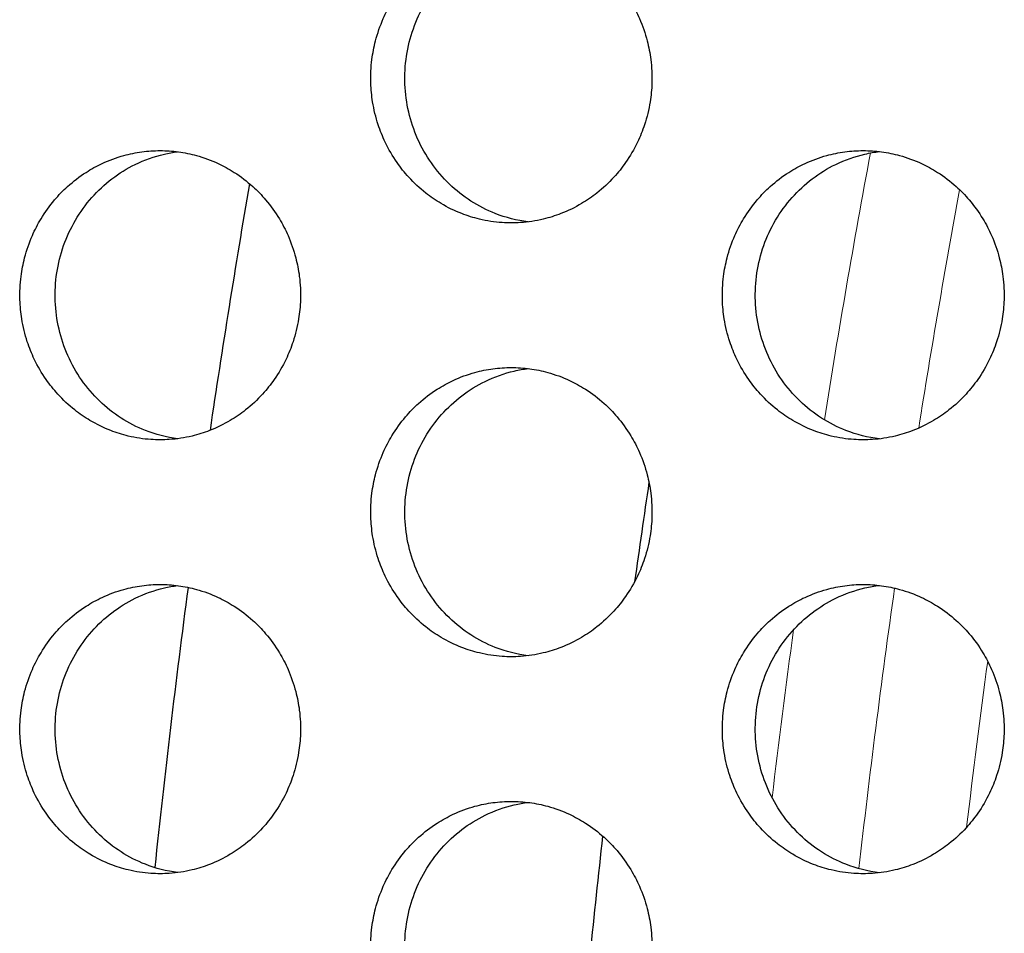
# Model space of a CAD drawing. Units: millimetres. Extents: x -41 to 980, y 0 to 735.
# Drawn here: x 32 to 39, y 507 to 513 of the extents above; entities that cross this region are included whole.
import ezdxf

# ---------------------------------------------------------------- set-up
doc = ezdxf.new("R2010")
doc.units = ezdxf.units.MM
doc.header["$LTSCALE"] = 3.5
doc.layers.add('Visible (ISO)', color=7, linetype='Continuous', lineweight=25)
doc.layers.add('Visible Narrow (ISO)', color=7, linetype='Continuous', lineweight=15)

msp = doc.modelspace()

# ---------------------------------------------------------------- linework, layer by layer
at = {"layer": 'Visible (ISO)'}
for radius, start, end in [(72.2179, 170.216979, 171.58759), (69.1621, 171.513955, 172.088927), (72.2179, 172.45701, 174.00532), (69.1621, 173.557379, 174.921374)]:
    msp.add_arc((105, 500), radius, start, end, dxfattribs=at)
for points, knots in [([(35.643, 514), (35.6006, 514), (35.5582, 513.9971), (35.5161, 513.9914), (35.474, 513.9857), (35.4323, 513.9772), (35.3913, 513.9659), (35.3401, 513.9518), (35.29, 513.9334), (35.2417, 513.9109), (35.2031, 513.8929), (35.1656, 513.8722), (35.1296, 513.8492), (35.0845, 513.8204), (35.0418, 513.7878), (35.0019, 513.7518), (34.97, 513.7231), (34.94, 513.6922), (34.912, 513.6593), (34.8771, 513.6183), (34.8454, 513.5744), (34.8174, 513.5281), (34.795, 513.491), (34.775, 513.4525), (34.7575, 513.4127), (34.7356, 513.363), (34.7177, 513.3115), (34.704, 513.2588), (34.693, 513.2167), (34.6847, 513.1738), (34.6792, 513.1305), (34.6722, 513.0765), (34.6696, 513.0218), (34.6714, 512.9673), (34.6728, 512.9237), (34.6769, 512.8802), (34.6838, 512.8371), (34.6925, 512.7833), (34.7054, 512.7302), (34.7224, 512.6786), (34.7361, 512.6372), (34.7523, 512.5968), (34.7711, 512.5577), (34.7945, 512.5088), (34.8219, 512.4619), (34.8527, 512.4175), (34.8774, 512.3821), (34.9044, 512.3483), (34.9334, 512.3164), (34.9696, 512.2766), (35.009, 512.2398), (35.0511, 512.2066), (35.0848, 512.1801), (35.1201, 512.1558), (35.1568, 512.134), (35.2028, 512.1067), (35.2509, 512.0833), (35.3005, 512.0641), (35.3402, 512.0487), (35.3809, 512.036), (35.4222, 512.0261), (35.4738, 512.0137), (35.5265, 512.0057), (35.5794, 512.0021), (35.6218, 511.9993), (35.6643, 511.9993), (35.7066, 512.0021), (35.7596, 512.0057), (35.8122, 512.0137), (35.8639, 512.0261), (35.9052, 512.036), (35.9459, 512.0487), (35.9857, 512.0641), (36.0353, 512.0833), (36.0834, 512.1067), (36.1294, 512.134), (36.1662, 512.1558), (36.2015, 512.1801), (36.2352, 512.2066), (36.2773, 512.2398), (36.3168, 512.2766), (36.3531, 512.3164), (36.3821, 512.3483), (36.4091, 512.3821), (36.4338, 512.4175), (36.4647, 512.4619), (36.4921, 512.5088), (36.5156, 512.5577), (36.5344, 512.5968), (36.5507, 512.6372), (36.5643, 512.6786), (36.5814, 512.7302), (36.5943, 512.7833), (36.603, 512.8371), (36.6099, 512.8802), (36.6141, 512.9237), (36.6155, 512.9673), (36.6172, 513.0218), (36.6146, 513.0765), (36.6076, 513.1305), (36.6021, 513.1738), (36.5938, 513.2167), (36.5828, 513.2588), (36.5691, 513.3115), (36.5511, 513.363), (36.5292, 513.4127), (36.5117, 513.4525), (36.4916, 513.491), (36.4692, 513.5281), (36.4412, 513.5744), (36.4094, 513.6183), (36.3745, 513.6593), (36.3465, 513.6922), (36.3164, 513.7231), (36.2844, 513.7518), (36.2445, 513.7878), (36.2018, 513.8204), (36.1567, 513.8492), (36.1207, 513.8722), (36.0831, 513.8929), (36.0445, 513.9109), (35.9961, 513.9334), (35.946, 513.9518), (35.8948, 513.9659), (35.8538, 513.9772), (35.8121, 513.9857), (35.77, 513.9914), (35.7279, 513.9971), (35.6855, 514), (35.643, 514)], [-3.141593, -3.141593, -3.141593, -3.141593, -3.010693, -3.010693, -3.010693, -2.879793, -2.879793, -2.879793, -2.716169, -2.716169, -2.716169, -2.585269, -2.585269, -2.585269, -2.421644, -2.421644, -2.421644, -2.290745, -2.290745, -2.290745, -2.12712, -2.12712, -2.12712, -1.99622, -1.99622, -1.99622, -1.832596, -1.832596, -1.832596, -1.701696, -1.701696, -1.701696, -1.538071, -1.538071, -1.538071, -1.407172, -1.407172, -1.407172, -1.243547, -1.243547, -1.243547, -1.112647, -1.112647, -1.112647, -0.949023, -0.949023, -0.949023, -0.818123, -0.818123, -0.818123, -0.654498, -0.654498, -0.654498, -0.523599, -0.523599, -0.523599, -0.359974, -0.359974, -0.359974, -0.229074, -0.229074, -0.229074, -0.06545, -0.06545, -0.06545, 0.06545, 0.06545, 0.06545, 0.229074, 0.229074, 0.229074, 0.359974, 0.359974, 0.359974, 0.523599, 0.523599, 0.523599, 0.654498, 0.654498, 0.654498, 0.818123, 0.818123, 0.818123, 0.949023, 0.949023, 0.949023, 1.112647, 1.112647, 1.112647, 1.243547, 1.243547, 1.243547, 1.407172, 1.407172, 1.407172, 1.538071, 1.538071, 1.538071, 1.701696, 1.701696, 1.701696, 1.832596, 1.832596, 1.832596, 1.99622, 1.99622, 1.99622, 2.12712, 2.12712, 2.12712, 2.290745, 2.290745, 2.290745, 2.421644, 2.421644, 2.421644, 2.585269, 2.585269, 2.585269, 2.716169, 2.716169, 2.716169, 2.879793, 2.879793, 2.879793, 3.010693, 3.010693, 3.010693, 3.141593, 3.141593, 3.141593, 3.141593]), ([(35.7595, 512.0072), (35.6819, 512.0169), (35.6056, 512.0362), (35.4145, 512.1109), (35.3066, 512.1802), (35.1225, 512.3575), (35.0479, 512.4641), (34.9425, 512.7008), (34.9127, 512.8289), (34.9024, 513.0897), (34.9221, 513.2201), (35.0088, 513.4654), (35.0749, 513.5781), (35.2453, 513.7706), (35.3478, 513.8487), (35.5264, 513.9357), (35.594, 513.9597), (35.6953, 513.9831), (35.7273, 513.9888), (35.7595, 513.9928)], [0.3265235, 0.3265235, 0.3265235, 0.3265235, 0.3507409, 0.3507409, 0.3895985, 0.3895985, 0.4285885, 0.4285885, 0.4677085, 0.4677085, 0.5068791, 0.5068791, 0.5459927, 0.5459927, 0.5849756, 0.5849756, 0.6069825, 0.6069825, 0.6170023, 0.6170023, 0.6170023, 0.6170023]), ([(33.2141, 512.5), (33.1717, 512.5), (33.1294, 512.4971), (33.0874, 512.4914), (33.0454, 512.4857), (33.0038, 512.4772), (32.9629, 512.4659), (32.9118, 512.4518), (32.8618, 512.4334), (32.8136, 512.4109), (32.775, 512.3929), (32.7376, 512.3722), (32.7017, 512.3492), (32.6567, 512.3204), (32.6141, 512.2878), (32.5743, 512.2518), (32.5425, 512.2231), (32.5125, 512.1922), (32.4846, 512.1593), (32.4497, 512.1183), (32.4181, 512.0744), (32.3902, 512.0281), (32.3678, 511.991), (32.3478, 511.9525), (32.3304, 511.9127), (32.3085, 511.863), (32.2906, 511.8115), (32.277, 511.7588), (32.266, 511.7167), (32.2577, 511.6738), (32.2522, 511.6305), (32.2453, 511.5765), (32.2427, 511.5218), (32.2444, 511.4673), (32.2458, 511.4237), (32.25, 511.3802), (32.2569, 511.3371), (32.2655, 511.2833), (32.2784, 511.2302), (32.2954, 511.1786), (32.309, 511.1372), (32.3252, 511.0968), (32.3439, 511.0577), (32.3673, 511.0088), (32.3946, 510.9619), (32.4254, 510.9175), (32.4501, 510.8821), (32.477, 510.8483), (32.5059, 510.8164), (32.5421, 510.7766), (32.5814, 510.7398), (32.6234, 510.7066), (32.657, 510.6801), (32.6922, 510.6558), (32.7289, 510.634), (32.7747, 510.6067), (32.8227, 510.5833), (32.8722, 510.5641), (32.9119, 510.5487), (32.9525, 510.536), (32.9937, 510.5261), (33.0453, 510.5137), (33.0978, 510.5057), (33.1506, 510.5021), (33.1929, 510.4993), (33.2353, 510.4993), (33.2776, 510.5021), (33.3304, 510.5057), (33.3829, 510.5137), (33.4345, 510.5261), (33.4757, 510.536), (33.5164, 510.5487), (33.556, 510.5641), (33.6056, 510.5833), (33.6536, 510.6067), (33.6995, 510.634), (33.7362, 510.6558), (33.7715, 510.6801), (33.8051, 510.7066), (33.8471, 510.7398), (33.8865, 510.7766), (33.9227, 510.8164), (33.9517, 510.8483), (33.9786, 510.8821), (34.0033, 510.9175), (34.0341, 510.9619), (34.0615, 511.0088), (34.0849, 511.0577), (34.1036, 511.0968), (34.1199, 511.1372), (34.1335, 511.1786), (34.1505, 511.2302), (34.1635, 511.2833), (34.1721, 511.3371), (34.179, 511.3802), (34.1832, 511.4237), (34.1845, 511.4673), (34.1863, 511.5218), (34.1837, 511.5765), (34.1768, 511.6305), (34.1712, 511.6738), (34.1629, 511.7167), (34.152, 511.7588), (34.1383, 511.8115), (34.1203, 511.863), (34.0985, 511.9127), (34.081, 511.9525), (34.061, 511.991), (34.0386, 512.0281), (34.0106, 512.0744), (33.979, 512.1183), (33.944, 512.1593), (33.9161, 512.1922), (33.8861, 512.2231), (33.8542, 512.2518), (33.8144, 512.2878), (33.7717, 512.3204), (33.7267, 512.3492), (33.6907, 512.3722), (33.6533, 512.3929), (33.6147, 512.4109), (33.5665, 512.4334), (33.5165, 512.4518), (33.4653, 512.4659), (33.4244, 512.4772), (33.3828, 512.4857), (33.3408, 512.4914), (33.2988, 512.4971), (33.2564, 512.5), (33.2141, 512.5)], [-3.141593, -3.141593, -3.141593, -3.141593, -3.010693, -3.010693, -3.010693, -2.879793, -2.879793, -2.879793, -2.716169, -2.716169, -2.716169, -2.585269, -2.585269, -2.585269, -2.421644, -2.421644, -2.421644, -2.290745, -2.290745, -2.290745, -2.12712, -2.12712, -2.12712, -1.99622, -1.99622, -1.99622, -1.832596, -1.832596, -1.832596, -1.701696, -1.701696, -1.701696, -1.538071, -1.538071, -1.538071, -1.407172, -1.407172, -1.407172, -1.243547, -1.243547, -1.243547, -1.112647, -1.112647, -1.112647, -0.949023, -0.949023, -0.949023, -0.818123, -0.818123, -0.818123, -0.654498, -0.654498, -0.654498, -0.523599, -0.523599, -0.523599, -0.359974, -0.359974, -0.359974, -0.229074, -0.229074, -0.229074, -0.06545, -0.06545, -0.06545, 0.06545, 0.06545, 0.06545, 0.229074, 0.229074, 0.229074, 0.359974, 0.359974, 0.359974, 0.523599, 0.523599, 0.523599, 0.654498, 0.654498, 0.654498, 0.818123, 0.818123, 0.818123, 0.949023, 0.949023, 0.949023, 1.112647, 1.112647, 1.112647, 1.243547, 1.243547, 1.243547, 1.407172, 1.407172, 1.407172, 1.538071, 1.538071, 1.538071, 1.701696, 1.701696, 1.701696, 1.832596, 1.832596, 1.832596, 1.99622, 1.99622, 1.99622, 2.12712, 2.12712, 2.12712, 2.290745, 2.290745, 2.290745, 2.421644, 2.421644, 2.421644, 2.585269, 2.585269, 2.585269, 2.716169, 2.716169, 2.716169, 2.879793, 2.879793, 2.879793, 3.010693, 3.010693, 3.010693, 3.141593, 3.141593, 3.141593, 3.141593]), ([(33.3347, 510.5078), (33.2587, 510.5176), (33.184, 510.5367), (32.9946, 510.6109), (32.887, 510.6802), (32.7032, 510.8575), (32.6288, 510.9641), (32.5236, 511.2008), (32.4939, 511.3289), (32.4836, 511.5897), (32.5032, 511.7201), (32.5897, 511.9654), (32.6558, 512.0781), (32.8258, 512.2706), (32.928, 512.3487), (33.1063, 512.4357), (33.1738, 512.4597), (33.2735, 512.4828), (33.304, 512.4883), (33.3347, 512.4923)], [0.3269722, 0.3269722, 0.3269722, 0.3269722, 0.3507409, 0.3507409, 0.3895985, 0.3895985, 0.4285885, 0.4285885, 0.4677085, 0.4677085, 0.5068791, 0.5068791, 0.5459927, 0.5459927, 0.5849756, 0.5849756, 0.6069825, 0.6069825, 0.6165549, 0.6165549, 0.6165549, 0.6165549]), ([(38.0768, 512.5), (38.0343, 512.5), (37.9918, 512.4971), (37.9497, 512.4914), (37.9075, 512.4857), (37.8657, 512.4772), (37.8247, 512.4659), (37.7733, 512.4518), (37.7231, 512.4334), (37.6747, 512.4109), (37.636, 512.3929), (37.5984, 512.3722), (37.5624, 512.3492), (37.5172, 512.3204), (37.4744, 512.2878), (37.4345, 512.2518), (37.4025, 512.2231), (37.3724, 512.1922), (37.3444, 512.1593), (37.3094, 512.1183), (37.2776, 512.0744), (37.2496, 512.0281), (37.2271, 511.991), (37.2071, 511.9525), (37.1895, 511.9127), (37.1676, 511.863), (37.1497, 511.8115), (37.1359, 511.7588), (37.1249, 511.7167), (37.1166, 511.6738), (37.1111, 511.6305), (37.1041, 511.5765), (37.1015, 511.5218), (37.1033, 511.4673), (37.1047, 511.4237), (37.1088, 511.3802), (37.1157, 511.3371), (37.1244, 511.2833), (37.1373, 511.2302), (37.1544, 511.1786), (37.1681, 511.1372), (37.1844, 511.0968), (37.2032, 511.0577), (37.2267, 511.0088), (37.254, 510.9619), (37.285, 510.9175), (37.3097, 510.8821), (37.3368, 510.8483), (37.3658, 510.8164), (37.4021, 510.7766), (37.4416, 510.7398), (37.4838, 510.7066), (37.5175, 510.6801), (37.5529, 510.6558), (37.5897, 510.634), (37.6357, 510.6067), (37.6839, 510.5833), (37.7336, 510.5641), (37.7734, 510.5487), (37.8142, 510.536), (37.8556, 510.5261), (37.9073, 510.5137), (37.9601, 510.5057), (38.0131, 510.5021), (38.0555, 510.4993), (38.0981, 510.4993), (38.1406, 510.5021), (38.1936, 510.5057), (38.2464, 510.5137), (38.2981, 510.5261), (38.3396, 510.536), (38.3803, 510.5487), (38.4201, 510.5641), (38.4699, 510.5833), (38.5181, 510.6067), (38.5642, 510.634), (38.601, 510.6558), (38.6365, 510.6801), (38.6702, 510.7066), (38.7124, 510.7398), (38.7519, 510.7766), (38.7883, 510.8164), (38.8174, 510.8483), (38.8444, 510.8821), (38.8692, 510.9175), (38.9002, 510.9619), (38.9276, 511.0088), (38.9511, 511.0577), (38.9699, 511.0968), (38.9863, 511.1372), (38.9999, 511.1786), (39.017, 511.2302), (39.03, 511.2833), (39.0387, 511.3371), (39.0456, 511.3802), (39.0498, 511.4237), (39.0512, 511.4673), (39.0529, 511.5218), (39.0503, 511.5765), (39.0434, 511.6305), (39.0378, 511.6738), (39.0295, 511.7167), (39.0185, 511.7588), (39.0047, 511.8115), (38.9867, 511.863), (38.9648, 511.9127), (38.9472, 511.9525), (38.9271, 511.991), (38.9046, 512.0281), (38.8766, 512.0744), (38.8448, 512.1183), (38.8097, 512.1593), (38.7817, 512.1922), (38.7515, 512.2231), (38.7195, 512.2518), (38.6795, 512.2878), (38.6367, 512.3204), (38.5915, 512.3492), (38.5554, 512.3722), (38.5178, 512.3929), (38.4791, 512.4109), (38.4307, 512.4334), (38.3804, 512.4518), (38.3291, 512.4659), (38.288, 512.4772), (38.2462, 512.4857), (38.204, 512.4914), (38.1619, 512.4971), (38.1194, 512.5), (38.0768, 512.5)], [-3.141593, -3.141593, -3.141593, -3.141593, -3.010693, -3.010693, -3.010693, -2.879793, -2.879793, -2.879793, -2.716169, -2.716169, -2.716169, -2.585269, -2.585269, -2.585269, -2.421644, -2.421644, -2.421644, -2.290745, -2.290745, -2.290745, -2.12712, -2.12712, -2.12712, -1.99622, -1.99622, -1.99622, -1.832596, -1.832596, -1.832596, -1.701696, -1.701696, -1.701696, -1.538071, -1.538071, -1.538071, -1.407172, -1.407172, -1.407172, -1.243547, -1.243547, -1.243547, -1.112647, -1.112647, -1.112647, -0.949023, -0.949023, -0.949023, -0.818123, -0.818123, -0.818123, -0.654498, -0.654498, -0.654498, -0.523599, -0.523599, -0.523599, -0.359974, -0.359974, -0.359974, -0.229074, -0.229074, -0.229074, -0.06545, -0.06545, -0.06545, 0.06545, 0.06545, 0.06545, 0.229074, 0.229074, 0.229074, 0.359974, 0.359974, 0.359974, 0.523599, 0.523599, 0.523599, 0.654498, 0.654498, 0.654498, 0.818123, 0.818123, 0.818123, 0.949023, 0.949023, 0.949023, 1.112647, 1.112647, 1.112647, 1.243547, 1.243547, 1.243547, 1.407172, 1.407172, 1.407172, 1.538071, 1.538071, 1.538071, 1.701696, 1.701696, 1.701696, 1.832596, 1.832596, 1.832596, 1.99622, 1.99622, 1.99622, 2.12712, 2.12712, 2.12712, 2.290745, 2.290745, 2.290745, 2.421644, 2.421644, 2.421644, 2.585269, 2.585269, 2.585269, 2.716169, 2.716169, 2.716169, 2.879793, 2.879793, 2.879793, 3.010693, 3.010693, 3.010693, 3.141593, 3.141593, 3.141593, 3.141593]), ([(38.1893, 510.5067), (38.11, 510.5162), (38.0321, 510.5357), (37.8392, 510.6109), (37.7312, 510.6802), (37.5466, 510.8575), (37.472, 510.9641), (37.3663, 511.2008), (37.3364, 511.3289), (37.3261, 511.5897), (37.3458, 511.7201), (37.4327, 511.9654), (37.499, 512.0781), (37.6697, 512.2706), (37.7724, 512.3487), (37.9514, 512.4357), (38.0191, 512.4597), (38.122, 512.4834), (38.1556, 512.4893), (38.1893, 512.4933)], [0.3260768, 0.3260768, 0.3260768, 0.3260768, 0.3507409, 0.3507409, 0.3895985, 0.3895985, 0.4285885, 0.4285885, 0.4677085, 0.4677085, 0.5068791, 0.5068791, 0.5459927, 0.5459927, 0.5849756, 0.5849756, 0.6069825, 0.6069825, 0.6174477, 0.6174477, 0.6174477, 0.6174477]), ([(35.643, 511), (35.6006, 511), (35.5582, 510.9971), (35.5161, 510.9914), (35.474, 510.9857), (35.4323, 510.9772), (35.3913, 510.9659), (35.3401, 510.9518), (35.29, 510.9334), (35.2417, 510.9109), (35.2031, 510.8929), (35.1656, 510.8722), (35.1296, 510.8492), (35.0845, 510.8204), (35.0418, 510.7878), (35.0019, 510.7518), (34.97, 510.7231), (34.94, 510.6922), (34.912, 510.6593), (34.8771, 510.6183), (34.8454, 510.5744), (34.8174, 510.5281), (34.795, 510.491), (34.775, 510.4525), (34.7575, 510.4127), (34.7356, 510.363), (34.7177, 510.3115), (34.704, 510.2588), (34.693, 510.2167), (34.6847, 510.1738), (34.6792, 510.1305), (34.6722, 510.0765), (34.6696, 510.0218), (34.6714, 509.9673), (34.6728, 509.9237), (34.6769, 509.8802), (34.6838, 509.8371), (34.6925, 509.7833), (34.7054, 509.7302), (34.7224, 509.6786), (34.7361, 509.6372), (34.7523, 509.5968), (34.7711, 509.5577), (34.7945, 509.5088), (34.8219, 509.4619), (34.8527, 509.4175), (34.8774, 509.3821), (34.9044, 509.3483), (34.9334, 509.3164), (34.9696, 509.2766), (35.009, 509.2398), (35.0511, 509.2066), (35.0848, 509.1801), (35.1201, 509.1558), (35.1568, 509.134), (35.2028, 509.1067), (35.2509, 509.0833), (35.3005, 509.0641), (35.3402, 509.0487), (35.3809, 509.036), (35.4222, 509.0261), (35.4738, 509.0137), (35.5265, 509.0057), (35.5794, 509.0021), (35.6218, 508.9993), (35.6643, 508.9993), (35.7066, 509.0021), (35.7596, 509.0057), (35.8122, 509.0137), (35.8639, 509.0261), (35.9052, 509.036), (35.9459, 509.0487), (35.9857, 509.0641), (36.0353, 509.0833), (36.0834, 509.1067), (36.1294, 509.134), (36.1662, 509.1558), (36.2015, 509.1801), (36.2352, 509.2066), (36.2773, 509.2398), (36.3168, 509.2766), (36.3531, 509.3164), (36.3821, 509.3483), (36.4091, 509.3821), (36.4338, 509.4175), (36.4647, 509.4619), (36.4921, 509.5088), (36.5156, 509.5577), (36.5344, 509.5968), (36.5507, 509.6372), (36.5643, 509.6786), (36.5814, 509.7302), (36.5943, 509.7833), (36.603, 509.8371), (36.6099, 509.8802), (36.6141, 509.9237), (36.6155, 509.9673), (36.6172, 510.0218), (36.6146, 510.0765), (36.6076, 510.1305), (36.6021, 510.1738), (36.5938, 510.2167), (36.5828, 510.2588), (36.5691, 510.3115), (36.5511, 510.363), (36.5292, 510.4127), (36.5117, 510.4525), (36.4916, 510.491), (36.4692, 510.5281), (36.4412, 510.5744), (36.4094, 510.6183), (36.3745, 510.6593), (36.3465, 510.6922), (36.3164, 510.7231), (36.2844, 510.7518), (36.2445, 510.7878), (36.2018, 510.8204), (36.1567, 510.8492), (36.1207, 510.8722), (36.0831, 510.8929), (36.0445, 510.9109), (35.9961, 510.9334), (35.946, 510.9518), (35.8948, 510.9659), (35.8538, 510.9772), (35.8121, 510.9857), (35.77, 510.9914), (35.7279, 510.9971), (35.6855, 511), (35.643, 511)], [-3.141593, -3.141593, -3.141593, -3.141593, -3.010693, -3.010693, -3.010693, -2.879793, -2.879793, -2.879793, -2.716169, -2.716169, -2.716169, -2.585269, -2.585269, -2.585269, -2.421644, -2.421644, -2.421644, -2.290745, -2.290745, -2.290745, -2.12712, -2.12712, -2.12712, -1.99622, -1.99622, -1.99622, -1.832596, -1.832596, -1.832596, -1.701696, -1.701696, -1.701696, -1.538071, -1.538071, -1.538071, -1.407172, -1.407172, -1.407172, -1.243547, -1.243547, -1.243547, -1.112647, -1.112647, -1.112647, -0.949023, -0.949023, -0.949023, -0.818123, -0.818123, -0.818123, -0.654498, -0.654498, -0.654498, -0.523599, -0.523599, -0.523599, -0.359974, -0.359974, -0.359974, -0.229074, -0.229074, -0.229074, -0.06545, -0.06545, -0.06545, 0.06545, 0.06545, 0.06545, 0.229074, 0.229074, 0.229074, 0.359974, 0.359974, 0.359974, 0.523599, 0.523599, 0.523599, 0.654498, 0.654498, 0.654498, 0.818123, 0.818123, 0.818123, 0.949023, 0.949023, 0.949023, 1.112647, 1.112647, 1.112647, 1.243547, 1.243547, 1.243547, 1.407172, 1.407172, 1.407172, 1.538071, 1.538071, 1.538071, 1.701696, 1.701696, 1.701696, 1.832596, 1.832596, 1.832596, 1.99622, 1.99622, 1.99622, 2.12712, 2.12712, 2.12712, 2.290745, 2.290745, 2.290745, 2.421644, 2.421644, 2.421644, 2.585269, 2.585269, 2.585269, 2.716169, 2.716169, 2.716169, 2.879793, 2.879793, 2.879793, 3.010693, 3.010693, 3.010693, 3.141593, 3.141593, 3.141593, 3.141593]), ([(35.7595, 509.0072), (35.6819, 509.0169), (35.6056, 509.0362), (35.4145, 509.1109), (35.3066, 509.1802), (35.1225, 509.3575), (35.0479, 509.4641), (34.9425, 509.7008), (34.9127, 509.8289), (34.9024, 510.0897), (34.9221, 510.2201), (35.0088, 510.4654), (35.0749, 510.5781), (35.2453, 510.7706), (35.3478, 510.8487), (35.5264, 510.9357), (35.594, 510.9597), (35.6953, 510.9831), (35.7273, 510.9888), (35.7595, 510.9928)], [0.3265235, 0.3265235, 0.3265235, 0.3265235, 0.3507409, 0.3507409, 0.3895985, 0.3895985, 0.4285885, 0.4285885, 0.4677085, 0.4677085, 0.5068791, 0.5068791, 0.5459927, 0.5459927, 0.5849756, 0.5849756, 0.6069825, 0.6069825, 0.6170023, 0.6170023, 0.6170023, 0.6170023]), ([(33.2141, 509.5), (33.1717, 509.5), (33.1294, 509.4971), (33.0874, 509.4914), (33.0454, 509.4857), (33.0038, 509.4772), (32.9629, 509.4659), (32.9118, 509.4518), (32.8618, 509.4334), (32.8136, 509.4109), (32.775, 509.3929), (32.7376, 509.3722), (32.7017, 509.3492), (32.6567, 509.3204), (32.6141, 509.2878), (32.5743, 509.2518), (32.5425, 509.2231), (32.5125, 509.1922), (32.4846, 509.1593), (32.4497, 509.1183), (32.4181, 509.0744), (32.3902, 509.0281), (32.3678, 508.991), (32.3478, 508.9525), (32.3304, 508.9127), (32.3085, 508.863), (32.2906, 508.8115), (32.277, 508.7588), (32.266, 508.7167), (32.2577, 508.6738), (32.2522, 508.6305), (32.2453, 508.5765), (32.2427, 508.5218), (32.2444, 508.4673), (32.2458, 508.4237), (32.25, 508.3802), (32.2569, 508.3371), (32.2655, 508.2833), (32.2784, 508.2302), (32.2954, 508.1786), (32.309, 508.1372), (32.3252, 508.0968), (32.3439, 508.0577), (32.3673, 508.0088), (32.3946, 507.9619), (32.4254, 507.9175), (32.4501, 507.8821), (32.477, 507.8483), (32.5059, 507.8164), (32.5421, 507.7766), (32.5814, 507.7398), (32.6234, 507.7066), (32.657, 507.6801), (32.6922, 507.6558), (32.7289, 507.634), (32.7747, 507.6067), (32.8227, 507.5833), (32.8722, 507.5641), (32.9119, 507.5487), (32.9525, 507.536), (32.9937, 507.5261), (33.0453, 507.5137), (33.0978, 507.5057), (33.1506, 507.5021), (33.1929, 507.4993), (33.2353, 507.4993), (33.2776, 507.5021), (33.3304, 507.5057), (33.3829, 507.5137), (33.4345, 507.5261), (33.4757, 507.536), (33.5164, 507.5487), (33.556, 507.5641), (33.6056, 507.5833), (33.6536, 507.6067), (33.6995, 507.634), (33.7362, 507.6558), (33.7715, 507.6801), (33.8051, 507.7066), (33.8471, 507.7398), (33.8865, 507.7766), (33.9227, 507.8164), (33.9517, 507.8483), (33.9786, 507.8821), (34.0033, 507.9175), (34.0341, 507.9619), (34.0615, 508.0088), (34.0849, 508.0577), (34.1036, 508.0968), (34.1199, 508.1372), (34.1335, 508.1786), (34.1505, 508.2302), (34.1635, 508.2833), (34.1721, 508.3371), (34.179, 508.3802), (34.1832, 508.4237), (34.1845, 508.4673), (34.1863, 508.5218), (34.1837, 508.5765), (34.1768, 508.6305), (34.1712, 508.6738), (34.1629, 508.7167), (34.152, 508.7588), (34.1383, 508.8115), (34.1203, 508.863), (34.0985, 508.9127), (34.081, 508.9525), (34.061, 508.991), (34.0386, 509.0281), (34.0106, 509.0744), (33.979, 509.1183), (33.944, 509.1593), (33.9161, 509.1922), (33.8861, 509.2231), (33.8542, 509.2518), (33.8144, 509.2878), (33.7717, 509.3204), (33.7267, 509.3492), (33.6907, 509.3722), (33.6533, 509.3929), (33.6147, 509.4109), (33.5665, 509.4334), (33.5165, 509.4518), (33.4653, 509.4659), (33.4244, 509.4772), (33.3828, 509.4857), (33.3408, 509.4914), (33.2988, 509.4971), (33.2564, 509.5), (33.2141, 509.5)], [-3.141593, -3.141593, -3.141593, -3.141593, -3.010693, -3.010693, -3.010693, -2.879793, -2.879793, -2.879793, -2.716169, -2.716169, -2.716169, -2.585269, -2.585269, -2.585269, -2.421644, -2.421644, -2.421644, -2.290745, -2.290745, -2.290745, -2.12712, -2.12712, -2.12712, -1.99622, -1.99622, -1.99622, -1.832596, -1.832596, -1.832596, -1.701696, -1.701696, -1.701696, -1.538071, -1.538071, -1.538071, -1.407172, -1.407172, -1.407172, -1.243547, -1.243547, -1.243547, -1.112647, -1.112647, -1.112647, -0.949023, -0.949023, -0.949023, -0.818123, -0.818123, -0.818123, -0.654498, -0.654498, -0.654498, -0.523599, -0.523599, -0.523599, -0.359974, -0.359974, -0.359974, -0.229074, -0.229074, -0.229074, -0.06545, -0.06545, -0.06545, 0.06545, 0.06545, 0.06545, 0.229074, 0.229074, 0.229074, 0.359974, 0.359974, 0.359974, 0.523599, 0.523599, 0.523599, 0.654498, 0.654498, 0.654498, 0.818123, 0.818123, 0.818123, 0.949023, 0.949023, 0.949023, 1.112647, 1.112647, 1.112647, 1.243547, 1.243547, 1.243547, 1.407172, 1.407172, 1.407172, 1.538071, 1.538071, 1.538071, 1.701696, 1.701696, 1.701696, 1.832596, 1.832596, 1.832596, 1.99622, 1.99622, 1.99622, 2.12712, 2.12712, 2.12712, 2.290745, 2.290745, 2.290745, 2.421644, 2.421644, 2.421644, 2.585269, 2.585269, 2.585269, 2.716169, 2.716169, 2.716169, 2.879793, 2.879793, 2.879793, 3.010693, 3.010693, 3.010693, 3.141593, 3.141593, 3.141593, 3.141593]), ([(33.3347, 507.5078), (33.2587, 507.5176), (33.184, 507.5367), (32.9946, 507.6109), (32.887, 507.6802), (32.7032, 507.8575), (32.6288, 507.9641), (32.5236, 508.2008), (32.4939, 508.3289), (32.4836, 508.5897), (32.5032, 508.7201), (32.5897, 508.9654), (32.6558, 509.0781), (32.8258, 509.2706), (32.928, 509.3487), (33.1063, 509.4357), (33.1738, 509.4597), (33.2735, 509.4828), (33.304, 509.4883), (33.3347, 509.4923)], [0.3269722, 0.3269722, 0.3269722, 0.3269722, 0.3507409, 0.3507409, 0.3895985, 0.3895985, 0.4285885, 0.4285885, 0.4677085, 0.4677085, 0.5068791, 0.5068791, 0.5459927, 0.5459927, 0.5849756, 0.5849756, 0.6069825, 0.6069825, 0.6165549, 0.6165549, 0.6165549, 0.6165549]), ([(38.0768, 509.5), (38.0343, 509.5), (37.9918, 509.4971), (37.9497, 509.4914), (37.9075, 509.4857), (37.8657, 509.4772), (37.8247, 509.4659), (37.7733, 509.4518), (37.7231, 509.4334), (37.6747, 509.4109), (37.636, 509.3929), (37.5984, 509.3722), (37.5624, 509.3492), (37.5172, 509.3204), (37.4744, 509.2878), (37.4345, 509.2518), (37.4025, 509.2231), (37.3724, 509.1922), (37.3444, 509.1593), (37.3094, 509.1183), (37.2776, 509.0744), (37.2496, 509.0281), (37.2271, 508.991), (37.2071, 508.9525), (37.1895, 508.9127), (37.1676, 508.863), (37.1497, 508.8115), (37.1359, 508.7588), (37.1249, 508.7167), (37.1166, 508.6738), (37.1111, 508.6305), (37.1041, 508.5765), (37.1015, 508.5218), (37.1033, 508.4673), (37.1047, 508.4237), (37.1088, 508.3802), (37.1157, 508.3371), (37.1244, 508.2833), (37.1373, 508.2302), (37.1544, 508.1786), (37.1681, 508.1372), (37.1844, 508.0968), (37.2032, 508.0577), (37.2267, 508.0088), (37.254, 507.9619), (37.285, 507.9175), (37.3097, 507.8821), (37.3368, 507.8483), (37.3658, 507.8164), (37.4021, 507.7766), (37.4416, 507.7398), (37.4838, 507.7066), (37.5175, 507.6801), (37.5529, 507.6558), (37.5897, 507.634), (37.6357, 507.6067), (37.6839, 507.5833), (37.7336, 507.5641), (37.7734, 507.5487), (37.8142, 507.536), (37.8556, 507.5261), (37.9073, 507.5137), (37.9601, 507.5057), (38.0131, 507.5021), (38.0555, 507.4993), (38.0981, 507.4993), (38.1406, 507.5021), (38.1936, 507.5057), (38.2464, 507.5137), (38.2981, 507.5261), (38.3396, 507.536), (38.3803, 507.5487), (38.4201, 507.5641), (38.4699, 507.5833), (38.5181, 507.6067), (38.5642, 507.634), (38.601, 507.6558), (38.6365, 507.6801), (38.6702, 507.7066), (38.7124, 507.7398), (38.7519, 507.7766), (38.7883, 507.8164), (38.8174, 507.8483), (38.8444, 507.8821), (38.8692, 507.9175), (38.9002, 507.9619), (38.9276, 508.0088), (38.9511, 508.0577), (38.9699, 508.0968), (38.9863, 508.1372), (38.9999, 508.1786), (39.017, 508.2302), (39.03, 508.2833), (39.0387, 508.3371), (39.0456, 508.3802), (39.0498, 508.4237), (39.0512, 508.4673), (39.0529, 508.5218), (39.0503, 508.5765), (39.0434, 508.6305), (39.0378, 508.6738), (39.0295, 508.7167), (39.0185, 508.7588), (39.0047, 508.8115), (38.9867, 508.863), (38.9648, 508.9127), (38.9472, 508.9525), (38.9271, 508.991), (38.9046, 509.0281), (38.8766, 509.0744), (38.8448, 509.1183), (38.8097, 509.1593), (38.7817, 509.1922), (38.7515, 509.2231), (38.7195, 509.2518), (38.6795, 509.2878), (38.6367, 509.3204), (38.5915, 509.3492), (38.5554, 509.3722), (38.5178, 509.3929), (38.4791, 509.4109), (38.4307, 509.4334), (38.3804, 509.4518), (38.3291, 509.4659), (38.288, 509.4772), (38.2462, 509.4857), (38.204, 509.4914), (38.1619, 509.4971), (38.1194, 509.5), (38.0768, 509.5)], [-3.141593, -3.141593, -3.141593, -3.141593, -3.010693, -3.010693, -3.010693, -2.879793, -2.879793, -2.879793, -2.716169, -2.716169, -2.716169, -2.585269, -2.585269, -2.585269, -2.421644, -2.421644, -2.421644, -2.290745, -2.290745, -2.290745, -2.12712, -2.12712, -2.12712, -1.99622, -1.99622, -1.99622, -1.832596, -1.832596, -1.832596, -1.701696, -1.701696, -1.701696, -1.538071, -1.538071, -1.538071, -1.407172, -1.407172, -1.407172, -1.243547, -1.243547, -1.243547, -1.112647, -1.112647, -1.112647, -0.949023, -0.949023, -0.949023, -0.818123, -0.818123, -0.818123, -0.654498, -0.654498, -0.654498, -0.523599, -0.523599, -0.523599, -0.359974, -0.359974, -0.359974, -0.229074, -0.229074, -0.229074, -0.06545, -0.06545, -0.06545, 0.06545, 0.06545, 0.06545, 0.229074, 0.229074, 0.229074, 0.359974, 0.359974, 0.359974, 0.523599, 0.523599, 0.523599, 0.654498, 0.654498, 0.654498, 0.818123, 0.818123, 0.818123, 0.949023, 0.949023, 0.949023, 1.112647, 1.112647, 1.112647, 1.243547, 1.243547, 1.243547, 1.407172, 1.407172, 1.407172, 1.538071, 1.538071, 1.538071, 1.701696, 1.701696, 1.701696, 1.832596, 1.832596, 1.832596, 1.99622, 1.99622, 1.99622, 2.12712, 2.12712, 2.12712, 2.290745, 2.290745, 2.290745, 2.421644, 2.421644, 2.421644, 2.585269, 2.585269, 2.585269, 2.716169, 2.716169, 2.716169, 2.879793, 2.879793, 2.879793, 3.010693, 3.010693, 3.010693, 3.141593, 3.141593, 3.141593, 3.141593]), ([(38.1893, 507.5067), (38.11, 507.5162), (38.0321, 507.5357), (37.8392, 507.6109), (37.7312, 507.6802), (37.5466, 507.8575), (37.472, 507.9641), (37.3663, 508.2008), (37.3364, 508.3289), (37.3261, 508.5897), (37.3458, 508.7201), (37.4327, 508.9654), (37.499, 509.0781), (37.6697, 509.2706), (37.7724, 509.3487), (37.9514, 509.4357), (38.0191, 509.4597), (38.122, 509.4834), (38.1556, 509.4893), (38.1893, 509.4933)], [0.3260768, 0.3260768, 0.3260768, 0.3260768, 0.3507409, 0.3507409, 0.3895985, 0.3895985, 0.4285885, 0.4285885, 0.4677085, 0.4677085, 0.5068791, 0.5068791, 0.5459927, 0.5459927, 0.5849756, 0.5849756, 0.6069825, 0.6069825, 0.6174477, 0.6174477, 0.6174477, 0.6174477]), ([(35.643, 508), (35.6006, 508), (35.5582, 507.9971), (35.5161, 507.9914), (35.474, 507.9857), (35.4323, 507.9772), (35.3913, 507.9659), (35.3401, 507.9518), (35.29, 507.9334), (35.2417, 507.9109), (35.2031, 507.8929), (35.1656, 507.8722), (35.1296, 507.8492), (35.0845, 507.8204), (35.0418, 507.7878), (35.0019, 507.7518), (34.97, 507.7231), (34.94, 507.6922), (34.912, 507.6593), (34.8771, 507.6183), (34.8454, 507.5744), (34.8174, 507.5281), (34.795, 507.491), (34.775, 507.4525), (34.7575, 507.4127), (34.7356, 507.363), (34.7177, 507.3115), (34.704, 507.2588), (34.693, 507.2167), (34.6847, 507.1738), (34.6792, 507.1305), (34.6722, 507.0765), (34.6696, 507.0218), (34.6714, 506.9673), (34.6728, 506.9237), (34.6769, 506.8802), (34.6838, 506.8371), (34.6925, 506.7833), (34.7054, 506.7302), (34.7224, 506.6786), (34.7361, 506.6372), (34.7523, 506.5968), (34.7711, 506.5577), (34.7945, 506.5088), (34.8219, 506.4619), (34.8527, 506.4175), (34.8774, 506.3821), (34.9044, 506.3483), (34.9334, 506.3164), (34.9696, 506.2766), (35.009, 506.2398), (35.0511, 506.2066), (35.0848, 506.1801), (35.1201, 506.1558), (35.1568, 506.134), (35.2028, 506.1067), (35.2509, 506.0833), (35.3005, 506.0641), (35.3402, 506.0487), (35.3809, 506.036), (35.4222, 506.0261), (35.4738, 506.0137), (35.5265, 506.0057), (35.5794, 506.0021), (35.6218, 505.9993), (35.6643, 505.9993), (35.7066, 506.0021), (35.7596, 506.0057), (35.8122, 506.0137), (35.8639, 506.0261), (35.9052, 506.036), (35.9459, 506.0487), (35.9857, 506.0641), (36.0353, 506.0833), (36.0834, 506.1067), (36.1294, 506.134), (36.1662, 506.1558), (36.2015, 506.1801), (36.2352, 506.2066), (36.2773, 506.2398), (36.3168, 506.2766), (36.3531, 506.3164), (36.3821, 506.3483), (36.4091, 506.3821), (36.4338, 506.4175), (36.4647, 506.4619), (36.4921, 506.5088), (36.5156, 506.5577), (36.5344, 506.5968), (36.5507, 506.6372), (36.5643, 506.6786), (36.5814, 506.7302), (36.5943, 506.7833), (36.603, 506.8371), (36.6099, 506.8802), (36.6141, 506.9237), (36.6155, 506.9673), (36.6172, 507.0218), (36.6146, 507.0765), (36.6076, 507.1305), (36.6021, 507.1738), (36.5938, 507.2167), (36.5828, 507.2588), (36.5691, 507.3115), (36.5511, 507.363), (36.5292, 507.4127), (36.5117, 507.4525), (36.4916, 507.491), (36.4692, 507.5281), (36.4412, 507.5744), (36.4094, 507.6183), (36.3745, 507.6593), (36.3465, 507.6922), (36.3164, 507.7231), (36.2844, 507.7518), (36.2445, 507.7878), (36.2018, 507.8204), (36.1567, 507.8492), (36.1207, 507.8722), (36.0831, 507.8929), (36.0445, 507.9109), (35.9961, 507.9334), (35.946, 507.9518), (35.8948, 507.9659), (35.8538, 507.9772), (35.8121, 507.9857), (35.77, 507.9914), (35.7279, 507.9971), (35.6855, 508), (35.643, 508)], [-3.141593, -3.141593, -3.141593, -3.141593, -3.010693, -3.010693, -3.010693, -2.879793, -2.879793, -2.879793, -2.716169, -2.716169, -2.716169, -2.585269, -2.585269, -2.585269, -2.421644, -2.421644, -2.421644, -2.290745, -2.290745, -2.290745, -2.12712, -2.12712, -2.12712, -1.99622, -1.99622, -1.99622, -1.832596, -1.832596, -1.832596, -1.701696, -1.701696, -1.701696, -1.538071, -1.538071, -1.538071, -1.407172, -1.407172, -1.407172, -1.243547, -1.243547, -1.243547, -1.112647, -1.112647, -1.112647, -0.949023, -0.949023, -0.949023, -0.818123, -0.818123, -0.818123, -0.654498, -0.654498, -0.654498, -0.523599, -0.523599, -0.523599, -0.359974, -0.359974, -0.359974, -0.229074, -0.229074, -0.229074, -0.06545, -0.06545, -0.06545, 0.06545, 0.06545, 0.06545, 0.229074, 0.229074, 0.229074, 0.359974, 0.359974, 0.359974, 0.523599, 0.523599, 0.523599, 0.654498, 0.654498, 0.654498, 0.818123, 0.818123, 0.818123, 0.949023, 0.949023, 0.949023, 1.112647, 1.112647, 1.112647, 1.243547, 1.243547, 1.243547, 1.407172, 1.407172, 1.407172, 1.538071, 1.538071, 1.538071, 1.701696, 1.701696, 1.701696, 1.832596, 1.832596, 1.832596, 1.99622, 1.99622, 1.99622, 2.12712, 2.12712, 2.12712, 2.290745, 2.290745, 2.290745, 2.421644, 2.421644, 2.421644, 2.585269, 2.585269, 2.585269, 2.716169, 2.716169, 2.716169, 2.879793, 2.879793, 2.879793, 3.010693, 3.010693, 3.010693, 3.141593, 3.141593, 3.141593, 3.141593]), ([(35.7595, 506.0072), (35.6819, 506.0169), (35.6056, 506.0362), (35.4145, 506.1109), (35.3066, 506.1802), (35.1225, 506.3575), (35.0479, 506.4641), (34.9425, 506.7008), (34.9127, 506.8289), (34.9024, 507.0897), (34.9221, 507.2201), (35.0088, 507.4654), (35.0749, 507.5781), (35.2453, 507.7706), (35.3478, 507.8487), (35.5264, 507.9357), (35.594, 507.9597), (35.6953, 507.9831), (35.7273, 507.9888), (35.7595, 507.9928)], [0.3265235, 0.3265235, 0.3265235, 0.3265235, 0.3507409, 0.3507409, 0.3895985, 0.3895985, 0.4285885, 0.4285885, 0.4677085, 0.4677085, 0.5068791, 0.5068791, 0.5459927, 0.5459927, 0.5849756, 0.5849756, 0.6069825, 0.6069825, 0.6170023, 0.6170023, 0.6170023, 0.6170023])]:
    msp.add_open_spline(points, degree=3, knots=knots, dxfattribs=at)
at = {"layer": 'Visible Narrow (ISO)'}
for radius, start, end in [(68.028, 169.425743, 171.003252), (67.3752, 169.542418, 170.96462), (67.3752, 171.915865, 173.579008), (68.028, 172.239309, 173.225287), (66.6681, 172.2687, 173.263169)]:
    msp.add_arc((105, 500), radius, start, end, dxfattribs=at)

doc.saveas('drawing.dxf')
